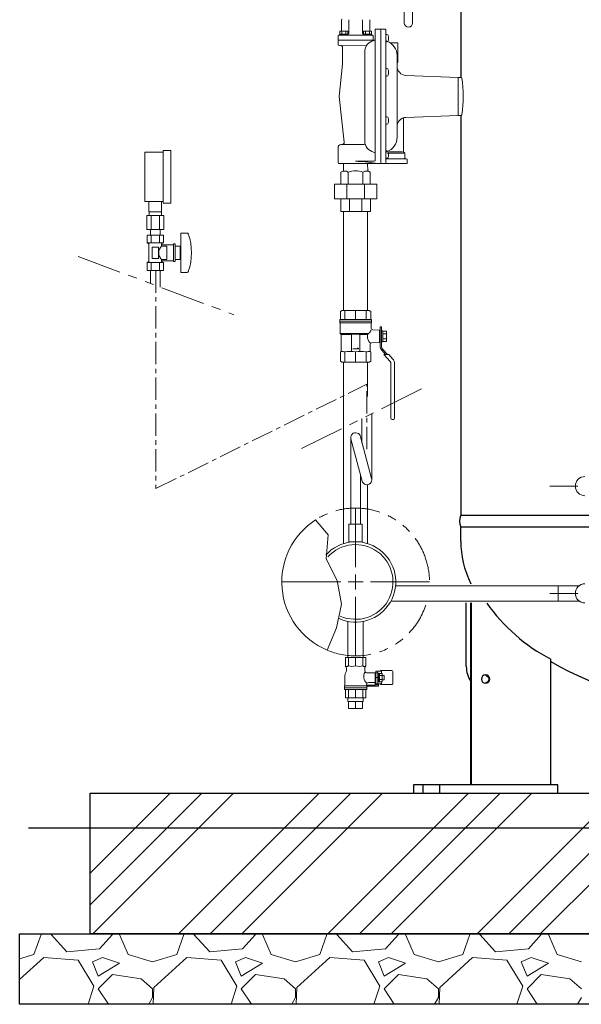
# Model space of a CAD drawing. Units: millimetres. Extents: x -6269 to 8297, y 3027 to 8891.
# Drawn here: x -3917 to -3118, y 3150 to 4548 of the extents above; entities that cross this region are included whole.
import ezdxf

# ---------------------------------------------------------------- set-up
doc = ezdxf.new("R2010")
doc.units = ezdxf.units.MM
for name, pattern in [('CENTER', [50.8, 31.75, -6.35, 6.35, -6.35]), ('CENTER2', [1.125, 0.75, -0.125, 0.125, -0.125]), ('PHANTOM', [63.5, 31.75, -6.35, 6.35, -6.35, 6.35, -6.35]), ('実線', [0])]:
    doc.linetypes.add(name, pattern=pattern)
for name, color, linetype in [('0001_71_01', 7, 'Continuous'), ('0002_72_01', 7, 'Continuous'), ('0003_01', 7, 'Continuous'), ('CSLAYER17', 7, 'Continuous'), ('CSLAYER33', 7, 'Continuous'), ('HI_VB', 7, 'Continuous'), ('LAYER006', 7, 'Continuous'), ('LY_1', 7, 'Continuous')]:
    doc.layers.add(name, color=color, linetype=linetype)
for name, color, linetype, lineweight in [('GR1_01', 3, '実線', 50), ('ガス配管', 2, 'Continuous', 30), ('ガス配管細', 4, 'Continuous', 20), ('図面枠', 7, 'Continuous', 50)]:
    doc.layers.add(name, color=color, linetype=linetype, lineweight=lineweight)

msp = doc.modelspace()

# ---------------------------------------------------------------- linework, layer by layer
at = {"color": 6, "lineweight": 9}
for p, q in [((-3733.1, 4275.3), (-3733.1, 4290.3)), ((-3715.1, 4275.3), (-3715.1, 4290.3)), ((-3736.2, 4270.3), (-3736.2, 4250.3)), ((-3732.7, 4270.3), (-3732.7, 4275.3)), ((-3730.1, 4270.3), (-3730.1, 4250.3)), ((-3718, 4270.3), (-3718, 4250.3)), ((-3715.4, 4270.3), (-3715.4, 4275.3)), ((-3711.9, 4270.3), (-3711.9, 4250.3)), ((-3731, 4242.3), (-3731, 4250.3)), ((-3717.2, 4242.3), (-3717.2, 4250.3)), ((-3446.3, 3954.6), (-3446.3, 3831.7)), ((-3430.1, 3893), (-3446.1, 3952.8)), ((-3416.5, 3896.6), (-3432.4, 3955.8)), ((-3432.3, 3901.4), (-3432.3, 3831.7))]:
    msp.add_line(p, q, dxfattribs=at)
at = {"linetype": 'PHANTOM', "lineweight": 9, "ltscale": 2}
for p, q in [((-3833.8, 4212.2), (-3612.4, 4129.3)), ((-3516.2, 3939), (-3336, 4028.7))]:
    msp.add_line(p, q, dxfattribs=at)
at = {"color": 3, "lineweight": 9}
for p, q in [((-3450.2, 3579.9), (-3450.2, 3584.9)), ((-3428.5, 3579.9), (-3428.5, 3584.9)), ((-3449.2, 3569.9), (-3449.2, 3579.9)), ((-3439.3, 3569.9), (-3439.3, 3579.9)), ((-3429.4, 3569.9), (-3429.4, 3579.9))]:
    msp.add_line(p, q, dxfattribs=at)
at = {"linetype": '実線', "lineweight": 25, "ltscale": 0.001}
for p, q in [((-3816.9, 3449.6), (-1816.9, 3449.6)), ((-3816.9, 3249.6), (-3816.9, 3449.6)), ((-3916.9, 3249.6), (-1716.9, 3249.6)), ((-3916.9, 3149.6), (-3916.9, 3249.6)), ((-1816.9, 3249.6), (-3816.9, 3249.6)), ((-1716.9, 3149.6), (-3916.9, 3149.6))]:
    msp.add_line(p, q, dxfattribs=at)
at = {"color": 6, "lineweight": 9}
for centre, start, end in [((-3439.3, 3954.6), 9.5692, 195.206), ((-3423.3, 3894.8), 194.9792, 15.0084)]:
    msp.add_arc(centre, 7, start, end, dxfattribs=at)
at = {"linetype": 'PHANTOM', "lineweight": 9, "ltscale": 2}
for start, end in [(1.5925, 122.8282), (247.2553, 341.704)]:
    msp.add_arc((-3439.3, 3749.6), 105, start, end, dxfattribs=at)
at = {"layer": '0001_71_01', "color": 3, "linetype": 'Continuous', "lineweight": 9}
for p, q in [((-3449.1, 4548.4), (-3449.1, 4528.4)), ((-3429.5, 4548.4), (-3429.5, 4528.4)), ((-3412.1, 4519.4), (-3464.3, 4519.4)), ((-3415.3, 4526.4), (-3463.3, 4526.4)), ((-3414.3, 4525.4), (-3414.3, 4519.4))]:
    msp.add_line(p, q, dxfattribs=at)
for centre, start, end in [((-3463.3, 4525.4), 90, 180), ((-3415.3, 4525.4), 0, 90)]:
    msp.add_arc(centre, 1, start, end, dxfattribs=at)
at = {"layer": '0002_72_01', "color": 3, "linetype": 'Continuous', "lineweight": 9}
for p, q in [((-3459.3, 4548.4), (-3459.3, 4531.9)), ((-3419.3, 4548.4), (-3419.3, 4531.9)), ((-3411.3, 4534.9), (-3397.3, 4534.9)), ((-3411.3, 4534.9), (-3411.3, 4348.8)), ((-3403.3, 4534.9), (-3403.3, 4343.9)), ((-3396.3, 4533.9), (-3396.3, 4344.9)), ((-3464.3, 4525.4), (-3464.3, 4513.4)), ((-3462.2, 4527.9), (-3462.2, 4526.4)), ((-3450, 4527.9), (-3462.2, 4527.9)), ((-3450, 4526.4), (-3462.2, 4526.4)), ((-3450.3, 4531.9), (-3461.8, 4531.9)), ((-3461.8, 4527.9), (-3461.8, 4531.9)), ((-3450.3, 4527.9), (-3461.8, 4527.9)), ((-3458.9, 4527.9), (-3458.9, 4531.9)), ((-3453.2, 4527.9), (-3453.2, 4531.9)), ((-3450.3, 4527.9), (-3450.3, 4531.9)), ((-3450, 4527.9), (-3450, 4526.4)), ((-3428.7, 4527.9), (-3428.7, 4526.4)), ((-3416.5, 4527.9), (-3428.7, 4527.9)), ((-3416.5, 4526.4), (-3428.7, 4526.4)), ((-3428.3, 4527.9), (-3428.3, 4531.9)), ((-3416.8, 4531.9), (-3428.3, 4531.9)), ((-3416.8, 4527.9), (-3428.3, 4527.9)), ((-3425.4, 4527.9), (-3425.4, 4531.9)), ((-3419.7, 4527.9), (-3419.7, 4531.9)), ((-3416.8, 4527.9), (-3416.8, 4531.9)), ((-3416.5, 4527.9), (-3416.5, 4526.4)), ((-3396.3, 4527.4), (-3394.8, 4527.4)), ((-3396.3, 4525.1), (-3396.3, 4527.4)), ((-3396.3, 4519.1), (-3396.3, 4525.1)), ((-3396.3, 4516.9), (-3396.3, 4519.1)), ((-3424, 4511.1), (-3462.8, 4511.9)), ((-3457.8, 4508.8), (-3457.8, 4485.1)), ((-3394.8, 4516.9), (-3396.3, 4516.9)), ((-3379.8, 4515.5), (-3390.2, 4515.5)), ((-3379.3, 4488), (-3379.3, 4515)), ((-3426.3, 4502.9), (-3426.3, 4376)), ((-3380.3, 4381.4), (-3380.3, 4497.4)), ((-3457.8, 4485.1), (-3462.8, 4439.4)), ((-3396.3, 4476.7), (-3396.3, 4478.9)), ((-3396.3, 4478.9), (-3394.8, 4478.9)), ((-3396.3, 4470.7), (-3396.3, 4476.7)), ((-3379.8, 4487.5), (-3380.3, 4487.5)), ((-3396.3, 4468.4), (-3396.3, 4470.7)), ((-3394.8, 4468.4), (-3396.3, 4468.4)), ((-3293.3, 4466.4), (-3367.8, 4469.2)), ((-3289.2, 4466.4), (-3293.3, 4466.4)), ((-3293.3, 4466.4), (-3293.3, 4412.4)), ((-3455.7, 4374.3), (-3462.8, 4439.4)), ((-3396.3, 4408.2), (-3396.3, 4410.4)), ((-3396.3, 4410.4), (-3394.8, 4410.4)), ((-3396.3, 4402.2), (-3396.3, 4408.2)), ((-3371.3, 4409), (-3371.3, 4360.9)), ((-3293.3, 4412.4), (-3367.8, 4409.6)), ((-3293.3, 4412.4), (-3289.2, 4412.4)), ((-3396.3, 4399.9), (-3396.3, 4402.2)), ((-3394.8, 4399.9), (-3396.3, 4399.9)), ((-3464.3, 4366.9), (-3464.3, 4345.4)), ((-3426.8, 4370.9), (-3460.3, 4370.9)), ((-3396.3, 4359.7), (-3396.3, 4362)), ((-3396.3, 4362), (-3394.8, 4362)), ((-3396.3, 4353.7), (-3396.3, 4359.7)), ((-3396.3, 4351.5), (-3396.3, 4353.7)), ((-3394.8, 4351.5), (-3396.3, 4351.5)), ((-3367.3, 4350.9), (-3396.3, 4350.9)), ((-3370.6, 4358.9), (-3394.5, 4358.9)), ((-3372.7, 4360.9), (-3391.5, 4360.9)), ((-3371.3, 4360.9), (-3369.3, 4358.9)), ((-3369.3, 4358.9), (-3369.3, 4351.9)), ((-3365.8, 4343.9), (-3462.8, 4343.9)), ((-3456.7, 4333.9), (-3456.4, 4343.9)), ((-3412.8, 4347.3), (-3439.3, 4347.3)), ((-3421.9, 4333.9), (-3422.2, 4343.9)), ((-3365.8, 4349.4), (-3365.8, 4343.9)), ((-3460.1, 4332), (-3456.7, 4333.9)), ((-3460.1, 4314.7), (-3460.1, 4332)), ((-3449.7, 4314.7), (-3449.7, 4332)), ((-3428.9, 4314.7), (-3428.9, 4332)), ((-3418.5, 4332), (-3421.9, 4333.9)), ((-3418.5, 4314.7), (-3418.5, 4332)), ((-3409.3, 4314.7), (-3469.3, 4314.7)), ((-3469.3, 4314.7), (-3469.3, 4293.7)), ((-3451.7, 4293.7), (-3451.7, 4314.7)), ((-3426.9, 4293.7), (-3426.9, 4314.7)), ((-3409.3, 4314.7), (-3409.3, 4293.7)), ((-3409.3, 4293.7), (-3469.3, 4293.7)), ((-3460.3, 4275.7), (-3460.3, 4293.7)), ((-3448, 4275.7), (-3448, 4293.7)), ((-3430.6, 4275.7), (-3430.6, 4293.7)), ((-3418.3, 4275.7), (-3418.3, 4293.7)), ((-3418.3, 4275.7), (-3460.3, 4275.7)), ((-3456.3, 4135.1), (-3456.3, 4275.7)), ((-3422.3, 4135.1), (-3422.3, 4275.7)), ((-3456.3, 3804.1), (-3456.3, 4062.1)), ((-3422.3, 4013.3), (-3422.3, 4062.1)), ((-3422.3, 3804.1), (-3422.3, 3887.9))]:
    msp.add_line(p, q, dxfattribs=at)
for centre, radius, start, end in [((-3458.3, 4548.4), 1, 90, 180), ((-3397.3, 4533.9), 1, 0, 90), ((-3410.3, 4502.9), 16, 102.1532, 180), ((-3414.3, 4521.4), 3, 282.1532, 0), ((-3394.3, 4519.7), 2, 180, 251.3885), ((-3394.8, 4525.5), 1.9, 16.0729, 90), ((-3406.4, 4522.1), 14, 343.9271, 16.0729), ((-3462.8, 4513.4), 1.5, 180, 268.977), ((-3460.8, 4508.8), 3, 0, 88.977), ((-3401.8, 4497.4), 21.5, 0, 71.3885), ((-3394.8, 4518.8), 1.9, 270, 343.9271), ((-3379.8, 4515), 0.5, 0, 90), ((-3394.8, 4477), 1.9, 16.0729, 90), ((-3406.4, 4473.7), 14, 343.9271, 16.0729), ((-3367.3, 4482.2), 13, 180, 267.8389), ((-3379.8, 4488), 0.5, 270, 0), ((-3394.8, 4470.3), 1.9, 270, 343.9271), ((-3289.2, 4465.4), 1, 8.2019, 90), ((-3469.6, 4439.4), 183.2, 351.7981, 8.2019), ((-3394.8, 4408.5), 1.9, 16.0729, 90), ((-3406.4, 4405.2), 14, 343.9271, 16.0729), ((-3367.3, 4396.6), 13, 92.1611, 180), ((-3289.2, 4413.4), 1, 270, 351.7981), ((-3394.8, 4401.8), 1.9, 270, 343.9271), ((-3401.8, 4381.4), 21.5, 288.6115, 0), ((-3460.3, 4366.9), 4, 90, 180), ((-3458.6, 4373.9), 3, 270, 6.2484), ((-3410.3, 4376), 16, 180, 257.8468), ((-3414.3, 4357.4), 3, 0, 77.8468), ((-3394.3, 4359.2), 2, 108.6115, 180), ((-3394.8, 4360.1), 1.9, 16.0729, 90), ((-3394.8, 4353.4), 1.9, 270, 343.9271), ((-3406.4, 4356.7), 14, 343.9271, 16.0729), ((-3368.3, 4351.9), 1, 180, 270), ((-3367.3, 4349.4), 1.5, 0, 90), ((-3462.8, 4345.4), 1.5, 180, 270), ((-3439.3, 4205.4), 141.8, 78.8334, 90), ((-3412.8, 4348.8), 1.5, 270, 0), ((-3412, 4343.9), 0.657, 0, 78.8334), ((-3397.3, 4344.9), 1, 270, 0), ((-3454.9, 4323), 10.4, 60, 120), ((-3439.3, 4305.3), 28.6, 68.7017, 111.2983), ((-3423.7, 4323), 10.4, 60, 120), ((-3113.3, 3733.4), 13.6, 90, 270)]:
    msp.add_arc(centre, radius, start, end, dxfattribs=at)
at = {"layer": '0003_01', "color": 3, "linetype": 'Continuous', "lineweight": 9}
for p, q in [((-3458.8, 4135.1), (-3460.8, 4133.9)), ((-3460.8, 4133.9), (-3460.8, 4122.6)), ((-3419.8, 4135.1), (-3458.8, 4135.1)), ((-3419.8, 4135.1), (-3417.8, 4133.9)), ((-3417.8, 4133.9), (-3417.8, 4122.6)), ((-3459.8, 4077.1), (-3460.8, 4076.5)), ((-3460.8, 4076.5), (-3460.8, 4063.2)), ((-3417.8, 4076.5), (-3418.8, 4077.1)), ((-3417.8, 4063.2), (-3417.8, 4076.5)), ((-3458.8, 4062.1), (-3460.8, 4063.2)), ((-3417.8, 4063.2), (-3419.8, 4062.1))]:
    msp.add_line(p, q, dxfattribs=at)
for centre, radius, start, end in [((-3460.1, 4049.9), 27.1, 78.1483, 89.4163), ((-3446.9, 4026.8), 50.3, 81.3042, 98.6958), ((-3431.7, 4026.8), 50.3, 81.3043, 98.6957), ((-3418.5, 4049.9), 27.1, 90.5836, 101.8517)]:
    msp.add_arc(centre, radius, start, end, dxfattribs=at)
at = {"layer": 'CSLAYER17', "color": 6, "lineweight": 9}
for p, q in [((-3739.1, 4290.3), (-3739.1, 4360.3)), ((-3713.1, 4287.8), (-3713.1, 4362.8)), ((-3702.1, 4287.8), (-3702.1, 4362.8)), ((-3712.5, 4242.3), (-3735.6, 4242.3)), ((-3735.6, 4242.3), (-3735.6, 4231.3)), ((-3731, 4242.3), (-3717.2, 4242.3)), ((-3729.8, 4242.3), (-3729.8, 4231.3)), ((-3718.3, 4242.3), (-3718.3, 4231.3)), ((-3712.5, 4242.3), (-3712.5, 4231.3)), ((-3687.6, 4245.3), (-3687.6, 4189.3)), ((-3679, 4245.3), (-3687.6, 4245.3)), ((-3712.5, 4231.3), (-3735.6, 4231.3)), ((-3735.6, 4231.3), (-3733.1, 4229.8)), ((-3733.1, 4229.8), (-3733.1, 4204.8)), ((-3719.6, 4225.3), (-3728.6, 4225.3)), ((-3728.6, 4225.3), (-3728.6, 4209.3)), ((-3719.6, 4225.3), (-3719.6, 4209.3)), ((-3712.5, 4231.3), (-3715.1, 4229.8)), ((-3715.1, 4229.8), (-3715.1, 4226.8)), ((-3698.1, 4228.8), (-3715.1, 4228.8)), ((-3707.6, 4226.8), (-3715.1, 4226.8)), ((-3707.6, 4226.8), (-3707.6, 4207.8)), ((-3698.1, 4229.8), (-3698.1, 4204.8)), ((-3695.6, 4229.8), (-3698.1, 4229.8)), ((-3695.6, 4229.8), (-3695.6, 4204.8)), ((-3688.6, 4226.8), (-3695.6, 4226.8)), ((-3688.6, 4226.8), (-3688.6, 4207.8)), ((-3687.6, 4221.3), (-3688.6, 4221.3)), ((-3687.6, 4213.3), (-3688.6, 4213.3)), ((-3735.6, 4203.3), (-3733.1, 4204.8)), ((-3712.5, 4203.3), (-3735.6, 4203.3)), ((-3735.6, 4192.3), (-3735.6, 4203.3)), ((-3729.8, 4192.3), (-3729.8, 4203.3)), ((-3719.6, 4209.3), (-3728.6, 4209.3)), ((-3718.3, 4192.3), (-3718.3, 4203.3)), ((-3715.1, 4207.8), (-3715.1, 4204.8)), ((-3707.6, 4207.8), (-3715.1, 4207.8)), ((-3698.1, 4205.8), (-3715.1, 4205.8)), ((-3712.5, 4203.3), (-3715.1, 4204.8)), ((-3712.5, 4192.3), (-3712.5, 4203.3)), ((-3695.6, 4204.8), (-3698.1, 4204.8)), ((-3688.6, 4207.8), (-3695.6, 4207.8)), ((-3712.5, 4192.3), (-3735.6, 4192.3)), ((-3679, 4189.3), (-3687.6, 4189.3)), ((-3429.8, 3831.7), (-3448.8, 3831.7)), ((-3448.8, 3831.7), (-3448.8, 3806.7)), ((-3429.8, 3831.7), (-3429.8, 3806.7))]:
    msp.add_line(p, q, dxfattribs=at)
at = {"layer": 'CSLAYER17', "color": 3, "linetype": 'Continuous', "lineweight": 9}
for p, q in [((-3404.5, 4112.1), (-3404.5, 4084.8)), ((-3402.5, 4112.1), (-3404.5, 4112.1)), ((-3402.5, 4084.8), (-3402.5, 4112.1)), ((-3400.5, 4106.3), (-3402.5, 4106.3)), ((-3400.5, 4090.9), (-3400.5, 4106.3)), ((-3400.5, 4106.1), (-3395.5, 4106.1)), ((-3400.5, 4102.3), (-3395.5, 4102.3)), ((-3395.5, 4106.1), (-3395.5, 4091.1)), ((-3402.5, 4090.9), (-3400.5, 4090.9)), ((-3395.5, 4094.8), (-3400.5, 4094.8)), ((-3395.5, 4091.1), (-3400.5, 4091.1)), ((-3402.2, 4078.8), (-3396.7, 4072.6)), ((-3394, 4072.6), (-3400.7, 4080.1)), ((-3392, 4072.6), (-3399, 4072.6)), ((-3399, 4072.6), (-3390.4, 4062.9)), ((-3392, 4072.6), (-3386.7, 4066.7)), ((-3389, 4059.3), (-3389, 3982.1)), ((-3384, 4059.7), (-3384, 3982.1)), ((-3387.5, 3980.6), (-3385.5, 3980.6)), ((-3382.4, 3744.2), (-3121.5, 3744.2)), ((-3151.4, 3744.2), (-3151.4, 3722.5)), ((-3389, 3722.5), (-3121.5, 3722.5)), ((-3450.2, 3642.4), (-3450.2, 3693.5)), ((-3428.5, 3642.4), (-3428.5, 3693.5))]:
    msp.add_line(p, q, dxfattribs=at)
at = {"layer": 'CSLAYER17', "color": 6, "lineweight": 9}
for centre, radius, start, end in [((-3679, 4243.3), 2, 19.2403, 90), ((-3753.5, 4217.3), 80.9, 340.7597, 19.2403), ((-3705.8, 4217.3), 13.3, 134.2361, 225.7639), ((-3679, 4191.3), 2, 270, 340.7597)]:
    msp.add_arc(centre, radius, start, end, dxfattribs=at)
at = {"layer": 'CSLAYER17', "color": 3, "linetype": 'Continuous', "lineweight": 9}
for centre, radius, start, end in [((-3395.5, 4084.8), 9, 180, 221.8202), ((-3395.5, 4084.8), 7, 180, 221.8202), ((-3394.5, 4059.3), 5.5, 0, 41.8202), ((-3394.5, 4059.7), 10.5, 0, 41.8202), ((-3387.5, 3982.1), 1.5, 180, 270), ((-3385.5, 3982.1), 1.5, 270, 0)]:
    msp.add_arc(centre, radius, start, end, dxfattribs=at)
at = {"layer": 'CSLAYER33', "color": 3, "linetype": 'Continuous', "lineweight": 9}
for p, q in [((-3461.8, 4120.1), (-3461.8, 4122.6)), ((-3416.8, 4122.6), (-3461.8, 4122.6)), ((-3461.8, 4120.1), (-3461.8, 4118.1)), ((-3416.8, 4120.1), (-3461.8, 4120.1)), ((-3416.8, 4120.1), (-3461.8, 4120.1)), ((-3461.3, 4117.2), (-3461.3, 4102.6)), ((-3417.3, 4117.6), (-3461.2, 4117.6)), ((-3417.3, 4117.2), (-3417.3, 4110.3)), ((-3416.8, 4122.6), (-3416.8, 4120.1)), ((-3416.8, 4120.1), (-3416.8, 4118.1)), ((-3459.8, 4101.1), (-3461.3, 4102.6)), ((-3420.8, 4102.6), (-3461.3, 4102.6)), ((-3459.8, 4101.1), (-3459.8, 4077.1)), ((-3445.3, 4101.1), (-3459.8, 4101.1)), ((-3445.3, 4077.6), (-3445.3, 4101.1)), ((-3444.8, 4101.6), (-3433.8, 4101.6)), ((-3433.3, 4077.6), (-3433.3, 4101.1)), ((-3433.3, 4101.1), (-3422.3, 4101.1)), ((-3422.3, 4101.1), (-3420.8, 4102.6)), ((-3405.5, 4107.5), (-3414.9, 4107.8)), ((-3405.5, 4107.5), (-3405.5, 4089.7)), ((-3404.5, 4107.1), (-3405.5, 4107.1)), ((-3418.8, 4086.9), (-3418.8, 4077.1)), ((-3405.5, 4089.7), (-3416.4, 4089.3)), ((-3404.5, 4090.1), (-3405.5, 4090.1)), ((-3435.2, 4080.6), (-3443.3, 4080.6)), ((-3436.4, 4082.1), (-3435.2, 4081.1)), ((-3435.2, 4081.1), (-3435.2, 4080.6))]:
    msp.add_line(p, q, dxfattribs=at)
for centre, radius, start, end in [((-3461.3, 4118.1), 0.5, 180, 240), ((-3461.8, 4117.2), 0.5, 0, 60), ((-3416.8, 4117.2), 0.5, 120, 180), ((-3417.3, 4118.1), 0.5, 300, 0), ((-3444.8, 4101.1), 0.5, 90, 180), ((-3433.8, 4101.1), 0.5, 0, 90), ((-3409.5, 4098.6), 13, 169.1164, 180.1626), ((-3427.8, 4111.3), 11.1, 308.6947, 339.135), ((-3414.8, 4110.3), 2.5, 180, 268), ((-3409.5, 4098.6), 13, 179.8374, 225.0978), ((-3416.3, 4086.9), 2.5, 92, 180)]:
    msp.add_arc(centre, radius, start, end, dxfattribs=at)
at = {"layer": 'GR1_01', "color": 40, "linetype": 'Continuous', "lineweight": 25}
msp.add_line((-3289.9, 3807.6), (-3289.9, 3827.9), dxfattribs=at)
msp.add_arc((-3268.2, 3836.1), 23.2, 159.2674, 200.7326, dxfattribs=at)
at = {"layer": 'HI_VB', "color": 3, "linetype": 'Continuous', "lineweight": 9}
for p, q in [((-3370.3, 4632.3), (-3370.3, 4543.9)), ((-3358.3, 4630.3), (-3358.3, 4543.9))]:
    msp.add_line(p, q, dxfattribs=at)
msp.add_arc((-3364.3, 4543.9), 6, 180, 0, dxfattribs=at)
at = {"layer": 'HI_VB', "color": 6, "lineweight": 9}
msp.add_arc((-3113.3, 3885.8), 13.6, 90, 270, dxfattribs=at)
at = {"layer": 'LAYER006', "color": 40, "linetype": 'Continuous', "lineweight": 25}
for p, q in [((-3289.9, 4992.9), (-3289.9, 4466.4)), ((-3289.9, 4412.4), (-3289.9, 3844.3)), ((-3289.9, 3844.3), (-2762.1, 3844.3)), ((-3289.9, 3827.9), (-2762.4, 3827.9)), ((-3281.9, 3629.6), (-3281.9, 3719.8)), ((-3275.6, 3461.6), (-3275.6, 3719.8)), ((-3274.4, 3461.6), (-3274.4, 3719.8)), ((-3161.9, 3461.6), (-3161.9, 3639.9)), ((-3356.9, 3461.6), (-3356.9, 3449.6)), ((-3151.9, 3461.6), (-3356.9, 3461.6)), ((-3343.9, 3461.6), (-3343.9, 3449.6)), ((-3319.9, 3461.6), (-3319.9, 3449.6)), ((-3151.9, 3449.6), (-3151.9, 3461.6)), ((-3356.9, 3449.6), (-3151.9, 3449.6))]:
    msp.add_line(p, q, dxfattribs=at)
for centre, radius, start, end in [((-3042.3, 3867.9), 257.5, 215.1352, 242.3265), ((-3241.9, 3629.6), 40, 180, 212.5336), ((-3241.9, 3629.6), 17.5, 224.01, 240.1778)]:
    msp.add_arc(centre, radius, start, end, dxfattribs=at)
for start_param, end_param in [(3.141593, 3.378691), (3.867298, 4.994286)]:
    msp.add_ellipse((-2781.9, 3807.6), major_axis=(508, 0), ratio=0.507874, start_param=start_param, end_param=end_param, dxfattribs=at)
at = {"layer": 'LAYER006', "color": 40, "linetype": 'Continuous', "lineweight": 25, "extrusion": (0, 0, -1)}
msp.add_ellipse((-3254.6, 3611.6), major_axis=(0, 6), ratio=0.989041, dxfattribs=at)
msp.add_ellipse((-3255.8, 3611.6), major_axis=(0, 6), ratio=0.989041, start_param=0.099681, end_param=3.041912, dxfattribs=at)
at = {"layer": 'LY_1', "color": 3, "linetype": 'Continuous', "lineweight": 9}
for p, q in [((-3424.7, 3642.4), (-3453.9, 3642.4)), ((-3453.9, 3642.4), (-3453.9, 3630.4)), ((-3449.6, 3642.4), (-3449.6, 3630.4)), ((-3439.3, 3642.4), (-3439.3, 3630.4)), ((-3429, 3642.4), (-3429, 3630.4)), ((-3424.7, 3642.4), (-3424.7, 3630.4)), ((-3453.2, 3629.6), (-3453.9, 3630.4)), ((-3452.3, 3627), (-3452.3, 3625.4)), ((-3426.3, 3627), (-3426.3, 3625.4)), ((-3425.4, 3629.6), (-3424.7, 3630.4)), ((-3403.8, 3623.7), (-3387.8, 3623.7)), ((-3403.8, 3622.7), (-3403.8, 3623.7)), ((-3402.6, 3619.4), (-3402.6, 3623.7)), ((-3454.8, 3602.8), (-3454.8, 3613.3)), ((-3453.6, 3620.1), (-3452.9, 3622)), ((-3425.7, 3622), (-3425.7, 3622)), ((-3423.8, 3620.7), (-3411.4, 3620.7)), ((-3411.4, 3603.1), (-3411.4, 3620.7)), ((-3410.6, 3619.7), (-3411.4, 3619.7)), ((-3410.6, 3604.7), (-3410.6, 3622.7)), ((-3402.6, 3622.7), (-3410.6, 3622.7)), ((-3407.6, 3620.7), (-3410.6, 3620.7)), ((-3410.6, 3607.7), (-3410.6, 3619.7)), ((-3410.6, 3613.7), (-3407.6, 3613.7)), ((-3407.6, 3604.7), (-3407.6, 3622.7)), ((-3405.3, 3619.7), (-3407.6, 3619.7)), ((-3406.8, 3607.7), (-3406.8, 3619.7)), ((-3405.3, 3607.7), (-3405.3, 3619.7)), ((-3401.7, 3619.4), (-3405.3, 3619.4)), ((-3401.7, 3616.6), (-3405.3, 3616.6)), ((-3401.7, 3610.8), (-3405.3, 3610.8)), ((-3401.7, 3607.9), (-3401.7, 3619.4)), ((-3398.7, 3616.7), (-3401.7, 3616.7)), ((-3398.7, 3610.7), (-3401.7, 3610.7)), ((-3398.7, 3610.7), (-3398.7, 3616.7)), ((-3386.3, 3605.2), (-3386.3, 3622.2)), ((-3455.3, 3601.9), (-3454.8, 3602.8)), ((-3423.3, 3601.9), (-3455.3, 3601.9)), ((-3455.3, 3596.9), (-3455.3, 3601.9)), ((-3423.3, 3599.4), (-3455.3, 3599.4)), ((-3423.3, 3596.9), (-3455.3, 3596.9)), ((-3453.9, 3584.9), (-3453.9, 3596.9)), ((-3449.6, 3584.9), (-3449.6, 3596.9)), ((-3439.3, 3596.9), (-3439.3, 3584.9)), ((-3429, 3584.9), (-3429, 3596.9)), ((-3424.7, 3584.9), (-3424.7, 3596.9)), ((-3423.8, 3602.8), (-3423.8, 3603.7)), ((-3423.3, 3601.9), (-3423.8, 3602.8)), ((-3423.3, 3596.9), (-3423.3, 3602.1)), ((-3411.4, 3603.1), (-3422.3, 3603.1)), ((-3406.6, 3601.4), (-3422.3, 3601.4)), ((-3420.8, 3606.7), (-3411.4, 3606.7)), ((-3410.6, 3607.7), (-3411.4, 3607.7)), ((-3406.6, 3604.7), (-3411.4, 3604.7)), ((-3406.6, 3603.4), (-3411.4, 3603.4)), ((-3402.6, 3604.7), (-3410.6, 3604.7)), ((-3405.3, 3607.7), (-3407.6, 3607.7)), ((-3406.6, 3601.4), (-3406.6, 3604.7)), ((-3401.7, 3607.9), (-3405.3, 3607.9)), ((-3403.8, 3603.7), (-3403.8, 3604.7)), ((-3387.8, 3603.7), (-3403.8, 3603.7)), ((-3402.6, 3603.7), (-3402.6, 3607.9)), ((-3424.7, 3584.9), (-3453.9, 3584.9)), ((-3428.5, 3579.9), (-3450.2, 3579.9)), ((-3429.4, 3569.9), (-3449.2, 3569.9))]:
    msp.add_line(p, q, dxfattribs=at)
for centre, radius, start, end in [((-3451.8, 3632.2), 2.79, 219.906, 320.094), ((-3456.3, 3627), 4, 360, 39.906), ((-3462.3, 3625.4), 10, 340, 0), ((-3444.5, 3643.3), 13.8, 248.0901, 291.9099), ((-3434.1, 3643.3), 13.8, 248.0901, 291.9099), ((-3426.8, 3632.2), 2.79, 219.906, 320.094), ((-3422.3, 3627), 4, 140.094, 180), ((-3416.3, 3625.4), 10, 180, 200), ((-3387.8, 3622.2), 1.5, 0, 90), ((-3434.8, 3613.3), 20, 160, 180), ((-3415.5, 3615.2), 12.3, 147.8602, 229.1531), ((-3423.8, 3622.7), 2, 200, 270), ((-3420.8, 3603.7), 3, 90, 180), ((-3422.3, 3602.1), 1, 90, 180), ((-3422.3, 3600.4), 1, 90, 180), ((-3387.8, 3605.2), 1.5, 270, 0)]:
    msp.add_arc(centre, radius, start, end, dxfattribs=at)
at = {"layer": 'ガス配管', "color": 3, "lineweight": 9}
for p, q in [((-3454.5, 4135.1), (-3454.5, 4122.6)), ((-3439.3, 4135.1), (-3439.3, 4122.6)), ((-3424.1, 4135.1), (-3424.1, 4122.6)), ((-3454.5, 4076.5), (-3454.5, 4062.1)), ((-3439.3, 4076.5), (-3439.3, 4062.1)), ((-3424.1, 4076.5), (-3424.1, 4062.1))]:
    msp.add_line(p, q, dxfattribs=at)
at = {"layer": 'ガス配管細', "color": 6, "linetype": 'Continuous', "lineweight": 9}
for p, q in [((-3739.1, 4360.3), (-3713.1, 4360.3)), ((-3713.1, 4362.8), (-3702.1, 4362.8)), ((-3739.1, 4290.3), (-3713.1, 4290.3)), ((-3713.1, 4287.8), (-3702.1, 4287.8)), ((-3711.9, 4270.3), (-3736.2, 4270.3)), ((-3715.1, 4275.3), (-3733.1, 4275.3)), ((-3711.9, 4250.3), (-3736.2, 4250.3)), ((-3731.1, 4173.7), (-3731.1, 4192.3)), ((-3717.1, 4168.5), (-3717.1, 4192.3)), ((-3416.3, 3894.8), (-3416.3, 3988.7)), ((-3430.3, 3946.8), (-3430.3, 3981.8))]:
    msp.add_line(p, q, dxfattribs=at)
at = {"layer": '図面枠', "linetype": 'CENTER', "lineweight": 9}
for p, q in [((-3723.1, 4192.3), (-3723.1, 3882.3)), ((-3723.1, 3882.3), (-3423.3, 4030.7)), ((-3423.3, 3938.2), (-3423.3, 4030.7))]:
    msp.add_line(p, q, dxfattribs=at)
at = {"layer": '図面枠', "color": 3, "lineweight": 9}
for p, q in [((-3419.8, 4062.1), (-3458.8, 4062.1)), ((-3478.4, 3816.5), (-3496.2, 3837.8)), ((-3481, 3782.3), (-3478.4, 3816.5)), ((-3465.3, 3751.5), (-3481, 3782.3)), ((-3459.2, 3717.9), (-3465.3, 3751.5)), ((-3466.7, 3684.5), (-3459.2, 3717.9)), ((-3479.9, 3652.7), (-3466.7, 3684.5))]:
    msp.add_line(p, q, dxfattribs=at)
at = {"layer": '図面枠', "color": 3, "lineweight": 9, "ltscale": 0.5}
for p, q in [((-3163.4, 3885.8), (-3123.3, 3885.8)), ((-3163.4, 3733.4), (-3123.3, 3733.4))]:
    msp.add_line(p, q, dxfattribs=at)
at = {"layer": '図面枠', "linetype": 'CENTER2', "lineweight": 9}
for p, q in [((-3439.3, 3770.6), (-3439.3, 3854.7)), ((-3544.4, 3749.6), (-3460.3, 3749.6)), ((-3418.3, 3749.6), (-3334.2, 3749.6)), ((-3439.3, 3644.5), (-3439.3, 3728.6))]:
    msp.add_line(p, q, dxfattribs=at)
at = {"layer": '図面枠', "color": 6, "lineweight": 9, "ltscale": 0.5}
msp.add_line((-3429.8, 3806.7), (-3448.8, 3806.7), dxfattribs=at)
at = {"layer": '図面枠', "linetype": 'Continuous', "lineweight": 9}
for p, q in [((-3449.8, 3749.6), (-3428.8, 3749.6)), ((-3439.3, 3739.1), (-3439.3, 3760.1))]:
    msp.add_line(p, q, dxfattribs=at)
at = {"layer": '図面枠', "color": 6, "linetype": 'Continuous', "lineweight": 9}
for p, q in [((-3787, 3365.6), (-3703.1, 3449.6)), ((-3742, 3365.6), (-3658.1, 3449.6)), ((-3697, 3365.6), (-3613.1, 3449.6)), ((-3574.9, 3365.6), (-3490.9, 3449.6)), ((-3529.9, 3365.6), (-3445.9, 3449.6)), ((-3484.9, 3365.6), (-3400.9, 3449.6)), ((-3362.8, 3365.6), (-3278.8, 3449.6)), ((-3317.8, 3365.6), (-3233.8, 3449.6)), ((-3272.8, 3365.6), (-3188.8, 3449.6)), ((-3150.6, 3365.6), (-3066.7, 3449.6)), ((-3816.9, 3335.8), (-3787, 3365.6)), ((-3816.9, 3290.8), (-3742, 3365.6)), ((-3813.1, 3249.6), (-3697, 3365.6)), ((-3690.9, 3249.6), (-3574.9, 3365.6)), ((-3645.9, 3249.6), (-3529.9, 3365.6)), ((-3600.9, 3249.6), (-3484.9, 3365.6)), ((-3478.8, 3249.6), (-3362.8, 3365.6)), ((-3433.8, 3249.6), (-3317.8, 3365.6)), ((-3388.8, 3249.6), (-3272.8, 3365.6)), ((-3266.7, 3249.6), (-3150.6, 3365.6)), ((-3221.7, 3249.6), (-3105.6, 3365.6)), ((-3176.7, 3249.6), (-3060.6, 3365.6)), ((-3896.7, 3220.2), (-3886.5, 3248.7)), ((-3886.9, 3249.6), (-3886.5, 3248.7)), ((-3872.3, 3248.7), (-3872, 3249.6)), ((-3849.9, 3224.3), (-3872.3, 3248.7)), ((-3784.9, 3248.7), (-3803.2, 3228.3)), ((-3784.9, 3248.7), (-3785.1, 3249.6)), ((-3774.8, 3248.7), (-3762.6, 3220.2)), ((-3772.7, 3248.7), (-3772.3, 3249.6)), ((-3693.5, 3220.2), (-3683.3, 3248.7)), ((-3683.7, 3249.6), (-3683.3, 3248.7)), ((-3669.1, 3248.7), (-3668.8, 3249.6)), ((-3646.7, 3224.3), (-3669.1, 3248.7)), ((-3581.7, 3248.7), (-3600, 3228.3)), ((-3581.7, 3248.7), (-3581.9, 3249.6)), ((-3571.6, 3248.7), (-3559.4, 3220.2)), ((-3569.5, 3248.7), (-3569.1, 3249.6)), ((-3490.3, 3220.2), (-3480.1, 3248.7)), ((-3480.5, 3249.6), (-3480.1, 3248.7)), ((-3465.9, 3248.7), (-3465.6, 3249.6)), ((-3443.5, 3224.3), (-3465.9, 3248.7)), ((-3378.5, 3248.7), (-3396.8, 3228.3)), ((-3378.5, 3248.7), (-3378.7, 3249.6)), ((-3368.4, 3248.7), (-3356.2, 3220.2)), ((-3366.3, 3248.7), (-3365.9, 3249.6)), ((-3287.1, 3220.2), (-3276.9, 3248.7)), ((-3277.3, 3249.6), (-3276.9, 3248.7)), ((-3262.7, 3248.7), (-3262.4, 3249.6)), ((-3240.3, 3224.3), (-3262.7, 3248.7)), ((-3175.3, 3248.7), (-3193.6, 3228.3)), ((-3175.3, 3248.7), (-3175.5, 3249.6)), ((-3165.2, 3248.7), (-3153, 3220.2)), ((-3163.1, 3248.7), (-3162.7, 3249.6)), ((-3916.9, 3214.3), (-3896.7, 3220.2)), ((-3803.2, 3228.3), (-3849.9, 3224.3)), ((-3762.6, 3220.2), (-3728, 3210.1)), ((-3728, 3210.1), (-3693.5, 3220.2)), ((-3600, 3228.3), (-3646.7, 3224.3)), ((-3559.4, 3220.2), (-3524.8, 3210.1)), ((-3524.8, 3210.1), (-3490.3, 3220.2)), ((-3396.8, 3228.3), (-3443.5, 3224.3)), ((-3356.2, 3220.2), (-3321.6, 3210.1)), ((-3321.6, 3210.1), (-3287.1, 3220.2)), ((-3193.6, 3228.3), (-3240.3, 3224.3)), ((-3153, 3220.2), (-3118.4, 3210.1)), ((-3882.5, 3216.1), (-3916.9, 3184.7)), ((-3833.7, 3212.1), (-3882.5, 3216.1)), ((-3811.3, 3175.5), (-3833.7, 3212.1)), ((-3799.1, 3216.1), (-3813.4, 3210.1)), ((-3813.4, 3210.1), (-3805.2, 3189.7)), ((-3805.2, 3189.7), (-3774.8, 3208)), ((-3774.8, 3208), (-3799.1, 3216.1)), ((-3679.3, 3216.1), (-3726, 3173.5)), ((-3630.5, 3212.1), (-3679.3, 3216.1)), ((-3608.1, 3175.5), (-3630.5, 3212.1)), ((-3595.9, 3216.1), (-3610.2, 3210.1)), ((-3610.2, 3210.1), (-3602, 3189.7)), ((-3602, 3189.7), (-3571.6, 3208)), ((-3571.6, 3208), (-3595.9, 3216.1)), ((-3476.1, 3216.1), (-3522.8, 3173.5)), ((-3427.3, 3212.1), (-3476.1, 3216.1)), ((-3404.9, 3175.5), (-3427.3, 3212.1)), ((-3392.7, 3216.1), (-3407, 3210.1)), ((-3407, 3210.1), (-3398.8, 3189.7)), ((-3398.8, 3189.7), (-3368.4, 3208)), ((-3368.4, 3208), (-3392.7, 3216.1)), ((-3272.9, 3216.1), (-3319.6, 3173.5)), ((-3224.1, 3212.1), (-3272.9, 3216.1)), ((-3201.7, 3175.5), (-3224.1, 3212.1)), ((-3189.5, 3216.1), (-3203.8, 3210.1)), ((-3203.8, 3210.1), (-3195.6, 3189.7)), ((-3195.6, 3189.7), (-3165.2, 3208)), ((-3165.2, 3208), (-3189.5, 3216.1)), ((-3784.9, 3191.8), (-3805.2, 3171.4)), ((-3744.3, 3185.7), (-3784.9, 3191.8)), ((-3581.7, 3191.8), (-3602, 3171.4)), ((-3541.1, 3185.7), (-3581.7, 3191.8)), ((-3378.5, 3191.8), (-3398.8, 3171.4)), ((-3337.9, 3185.7), (-3378.5, 3191.8)), ((-3175.3, 3191.8), (-3195.6, 3171.4)), ((-3134.7, 3185.7), (-3175.3, 3191.8)), ((-3819.6, 3149.6), (-3811.3, 3175.5)), ((-3728, 3171.4), (-3744.3, 3185.7)), ((-3616.4, 3149.6), (-3608.1, 3175.5)), ((-3524.8, 3171.4), (-3541.1, 3185.7)), ((-3413.2, 3149.6), (-3404.9, 3175.5)), ((-3321.6, 3171.4), (-3337.9, 3185.7)), ((-3210, 3149.6), (-3201.7, 3175.5)), ((-3118.4, 3171.4), (-3134.7, 3185.7)), ((-3805.2, 3171.4), (-3790.7, 3149.6)), ((-3728, 3159.3), (-3728, 3171.4)), ((-3726, 3173.5), (-3727.1, 3149.6)), ((-3602, 3171.4), (-3587.5, 3149.6)), ((-3524.8, 3159.3), (-3524.8, 3171.4)), ((-3522.8, 3173.5), (-3523.9, 3149.6)), ((-3398.8, 3171.4), (-3384.3, 3149.6)), ((-3321.6, 3159.3), (-3321.6, 3171.4)), ((-3319.6, 3173.5), (-3320.7, 3149.6)), ((-3195.6, 3171.4), (-3181.1, 3149.6)), ((-3733.4, 3149.6), (-3728, 3159.3)), ((-3530.2, 3149.6), (-3524.8, 3159.3)), ((-3327, 3149.6), (-3321.6, 3159.3)), ((-3123.8, 3149.6), (-3118.4, 3159.3))]:
    msp.add_line(p, q, dxfattribs=at)
at = {"layer": '図面枠', "lineweight": 25, "ltscale": 0.5}
msp.add_line((-1712.2, 3399.6), (-3904.2, 3399.6), dxfattribs=at)
at = {"layer": '図面枠', "color": 3, "lineweight": 9}
for radius, start, end in [(105, 122.8282, 247.2553), (57.1, 245.8385, 138.0586), (53.1, 245.8385, 138.0586)]:
    msp.add_arc((-3439.3, 3749.6), radius, start, end, dxfattribs=at)

doc.saveas('drawing.dxf')
